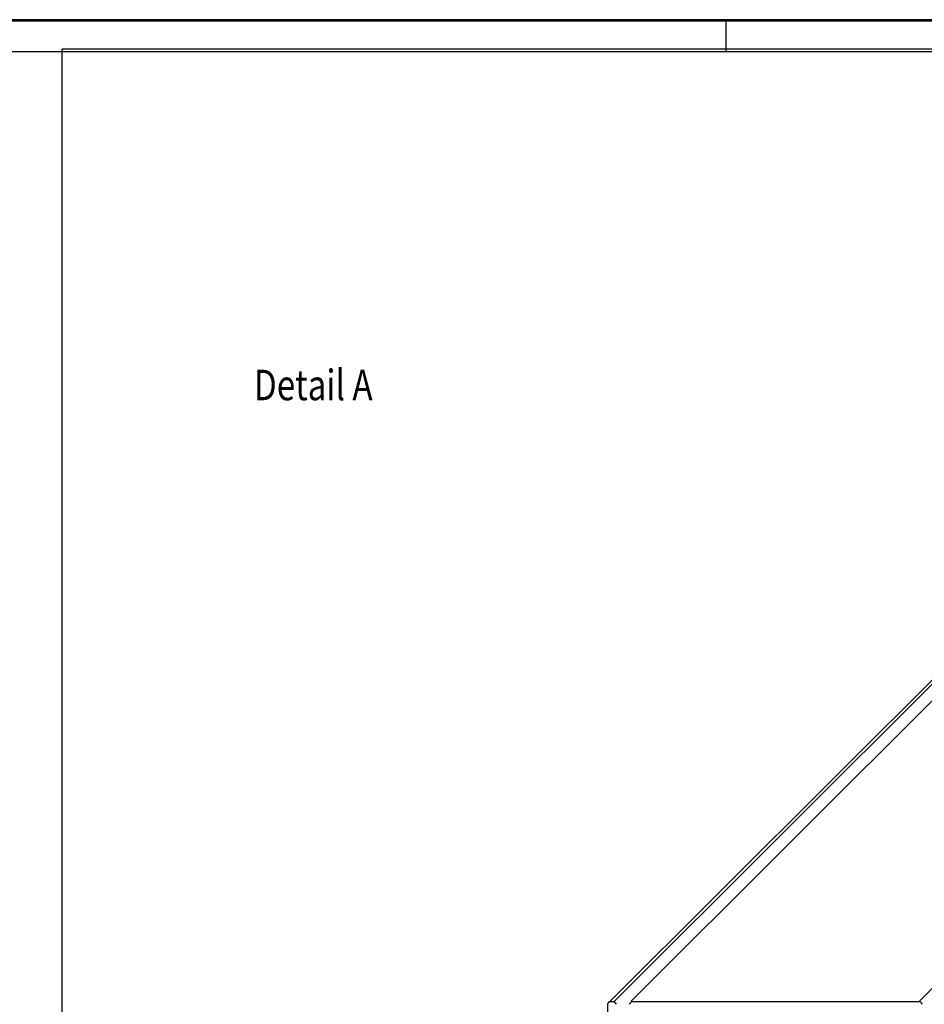
# Model space of a CAD drawing. Extents: x 2513 to 3702, y -2 to 839.
# Drawn here: x 3407 to 3541, y 692 to 839 of the extents above; entities that cross this region are included whole.
import ezdxf

# ---------------------------------------------------------------- set-up
doc = ezdxf.new("R2010")
doc.units = 0
doc.header["$MEASUREMENT"] = 0
for name, color, linetype in [('01_ZRahmen', 7, 'Continuous'), ('06_Beschriftung', 2, 'Continuous'), ('6', 7, 'Continuous')]:
    doc.layers.add(name, color=color, linetype=linetype)
doc.styles.get("Standard").update_dxf_attribs({"font": 'monotxt.shx'})

# ---------------------------------------------------------------- blocks, each defined once
blk = doc.blocks.new('A0_ZRahmen')
at = {"layer": '01_ZRahmen', "color": 1}
blk.add_line((999, 840.79999), (999, 836), dxfattribs=at)
blk.add_lwpolyline([(1188.8001, 0.2), (1188.8001, 840.79999), (0.2, 840.79999), (0.2, 0.2)], close=True, dxfattribs=at)
at = {"layer": '01_ZRahmen'}
blk.add_lwpolyline([(1184, 5), (1184, 836), (20, 836), (20, 5)], close=True, dxfattribs=at)

msp = doc.modelspace()

# ---------------------------------------------------------------- linework, layer by layer
at = {"layer": '01_ZRahmen', "color": 1}
msp.add_lwpolyline([(3701.427, -1.852), (3701.427, 838.748), (2512.827, 838.748), (2512.827, -1.852)], close=True, dxfattribs=at)
at = {"layer": '06_Beschriftung', "color": 7}
for p in [(3412.938, 223.672), (3696.43, 834.541)]:
    msp.add_line(p, (3412.938, 834.541), dxfattribs=at)
at = {"layer": '6', "color": 3, "linetype": 'Continuous'}
for p, q in [((3494.262, 692.294), (3586.597, 784.502)), ((3495.165, 692.563), (3587.5, 784.77)), ((3497.732, 692.677), (3590.067, 784.885)), ((3540.631, 692.594), (3632.966, 784.802)), ((3494.262, 687.343), (3494.262, 692.294)), ((3494.562, 692.594), (3495.031, 692.594)), ((3495.271, 692.475), (3495.482, 692.194)), ((3497.442, 692.194), (3497.653, 692.475)), ((3497.442, 692.194), (3497.442, 692.194)), ((3497.893, 692.594), (3524.262, 692.594)), ((3524.262, 692.594), (3540.631, 692.594)), ((3540.871, 692.475), (3541.082, 692.194))]:
    msp.add_line(p, q, dxfattribs=at)
for centre, start, end in [((3494.562, 692.294), 90, 180), ((3495.031, 692.294), 37, 90), ((3497.893, 692.294), 90, 143), ((3540.631, 692.294), 37, 90)]:
    msp.add_arc(centre, 0.3, start, end, dxfattribs=at)

# ---------------------------------------------------------------- block references
at = {"layer": '01_ZRahmen'}
msp.add_blockref('A0_ZRahmen', (2512.827, -1.852), dxfattribs=at)

# ---------------------------------------------------------------- texts
at = {"layer": '06_Beschriftung', "width": 0.8}
msp.add_text('Detail A', height=4.536, dxfattribs=at).set_placement((3441.5, 782.232))

doc.saveas('drawing.dxf')
